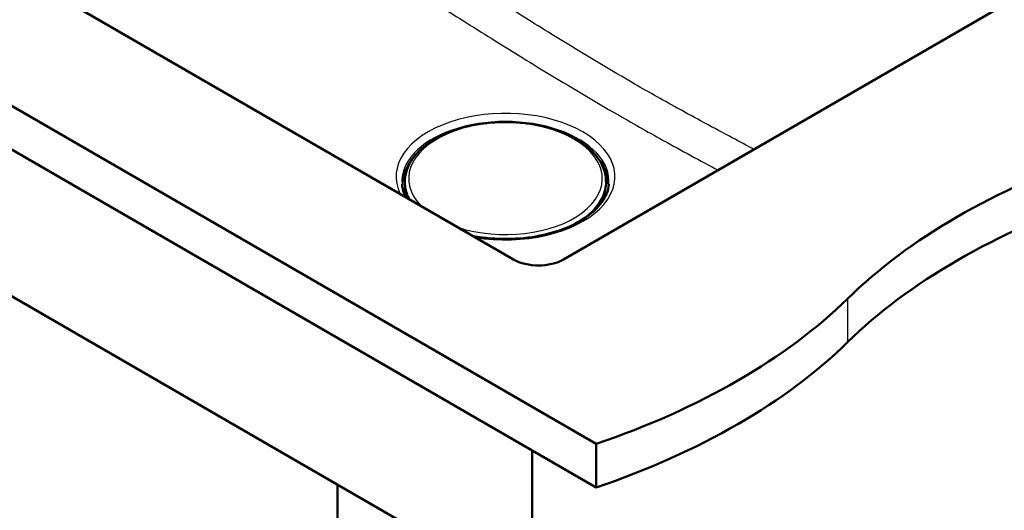
# Paper-space layout 'ISO_7' of a CAD drawing. Units: millimetres. Extents: x 0 to 2100, y 0 to 2970.
# Drawn here: x 1101 to 1656, y 1311 to 1587 of the extents above; entities that cross this region are included whole.
import ezdxf

# ---------------------------------------------------------------- set-up
doc = ezdxf.new("R2010")
doc.units = ezdxf.units.MM
doc.header["$LTSCALE"] = 10
doc.layers.add('Visible Edges(ISO)', color=7, linetype='Continuous', lineweight=50)
doc.layers.add('Visible Tangent Edges(ISO)', color=7, linetype='Continuous', lineweight=25)

psp = doc.layouts.new('ISO_7')

# ---------------------------------------------------------------- linework, layer by layer
at = {"layer": 'Visible Edges(ISO)'}
for p, q in [((789.59, 1716.16), (1425.99, 1348.74)), ((1425.99, 1324.25), (789.59, 1691.67)), ((1379.32, 1452.44), (969.2, 1689.22)), ((1662.16, 1599.41), (1407.61, 1452.44)), ((859.6, 1568.79), (1389.93, 1262.6)), ((1428.54, 1506.86), (1428.53, 1507.04)), ((1430.19, 1504.59), (1429.25, 1506.86)), ((1430.21, 1504.53), (1430.29, 1503.32)), ((1430.54, 1503.37), (1430.23, 1503.31)), ((1431.71, 1500.99), (1430.76, 1503.25)), ((1318.31, 1497.38), (1318.29, 1497.07)), ((1431.27, 1499.84), (1431.03, 1500.41)), ((1431.33, 1499.69), (1431.17, 1499.66)), ((1431.45, 1497.38), (1431.47, 1497.07)), ((1431.87, 1498.63), (1431.73, 1500.88)), ((1317.91, 1489.49), (1318.03, 1491.38)), ((1319.61, 1489.03), (1318.54, 1491.59)), ((1318.83, 1490.89), (1318.91, 1490.9)), ((1319.5, 1487.07), (1319.57, 1488.14)), ((1319.55, 1487.7), (1319.51, 1486.97)), ((1319.62, 1488.96), (1319.57, 1488.14)), ((1319.57, 1488.14), (1319.68, 1487.88)), ((1320.04, 1487.92), (1319.73, 1487.89)), ((1320.78, 1486.24), (1320.08, 1487.89)), ((1425.99, 1348.74), (1425.99, 1324.25)), ((1389.93, 1345.07), (1389.93, 1262.6)), ((1280.33, 1325.88), (1280.33, 1281.22))]:
    psp.add_line(p, q, dxfattribs=at)
for centre, start, end in [((1430.01, 1504.52), 3.6012, 22.7337), ((1430.57, 1503.17), 22.7337, 100.4087), ((1318.35, 1491.51), 22.7337, 116.531), ((1319.75, 1487.69), 95.4633, 176.4609)]:
    psp.add_arc(centre, 0.2, start, end, dxfattribs=at)
for centre, major_axis, ratio, start_param, end_param in [((1911.98, 1313.1), (400, 0), 0.57735, 2.103514, 2.608875), ((1429.82, 1504.48), (-0.116, -0.213), 0.429338, 4.110927, 4.829019), ((1430.38, 1503.14), (-0.231, 0.125), 0.552528, 5.045191, 5.906638), ((1431.46, 1499.87), (-0.2, -0.013), 0.586607, 0.200763, 2.295158), ((1431.18, 1500.03), (0.599, 0.038), 0.586607, 4.913152, 5.43675), ((1319.38, 1489.06), (0.228, -0.137), 0.57395, 0.28873, 1.859526), ((1319.74, 1486.51), (-0.095, 0.995), 0.221934, 0.950839, 1.065747), ((1375.03, 1492.86), (56.79, -3.48), 0.565846, 3.395394, 3.404184), ((1319.94, 1487.71), (-0.122, -0.204), 0.4034, 2.852863, 4.05028), ((1911.98, 1288.61), (-400, 0), 0.57735, 5.245107, 5.750467), ((1393.46, 1460.6), (-20, 0), 0.57735, 0.785398, 2.356194), ((1222.84, 1547.68), (400, 0), 0.57735, 5.245107, 5.750467), ((1222.84, 1523.19), (-400, 0), 0.57735, 2.103514, 2.608875)]:
    psp.add_ellipse(centre, major_axis=major_axis, ratio=ratio, start_param=start_param, end_param=end_param, dxfattribs=at)
for points, knots in [([(1318.31, 1497.38), (1318.54, 1500.88), (1319.67, 1504.32), (1323.64, 1510.92), (1326.56, 1514.04), (1333.94, 1519.66), (1338.45, 1522.13), (1348.56, 1526.1), (1354.15, 1527.59), (1365.83, 1529.46), (1371.9, 1529.84), (1383.95, 1529.45), (1389.92, 1528.69), (1401.18, 1526.1), (1406.46, 1524.27), (1415.81, 1519.67), (1419.87, 1516.9), (1426.31, 1510.69), (1428.7, 1507.24), (1430.85, 1501.56), (1431.31, 1499.48), (1431.45, 1497.38)], [3.416009, 3.416009, 3.416009, 3.416009, 3.713669, 3.713669, 4.027365, 4.027365, 4.35296, 4.35296, 4.679314, 4.679314, 5.004583, 5.004583, 5.32952, 5.32952, 5.655108, 5.655108, 5.981715, 5.981715, 6.305033, 6.305033, 6.483469, 6.483469, 6.483469, 6.483469]), ([(1428.78, 1507.1), (1428.78, 1507.1), (1428.78, 1507.1), (1428.75, 1507.12), (1428.72, 1507.13), (1428.67, 1507.14), (1428.64, 1507.14), (1428.6, 1507.14), (1428.58, 1507.13), (1428.55, 1507.11), (1428.55, 1507.1), (1428.53, 1507.07), (1428.53, 1507.06), (1428.53, 1507.04)], [-0.04183234, -0.04183234, -0.04183234, -0.04183234, -0.04152641, -0.04152641, -0.03031435, -0.03031435, -0.02008664, -0.02008664, -0.0118984, -0.0118984, -0.00560439, -0.00560439, 0, 0, 0, 0]), ([(1428.63, 1507.14), (1428.67, 1507.14), (1428.72, 1507.14), (1428.82, 1507.14), (1428.87, 1507.13), (1428.96, 1507.1), (1429, 1507.09), (1429.09, 1507.04), (1429.13, 1507.02), (1429.2, 1506.95), (1429.23, 1506.91), (1429.25, 1506.86)], [0.160366, 0.160366, 0.160366, 0.160366, 0.442452, 0.442452, 0.724538, 0.724538, 1.006624, 1.006624, 1.28871, 1.28871, 1.570796, 1.570796, 1.570796, 1.570796]), ([(1318.29, 1497.07), (1318.27, 1496.64), (1318.25, 1496.22), (1318.26, 1495.36), (1318.27, 1494.94), (1318.33, 1494.08), (1318.38, 1493.66), (1318.49, 1492.81), (1318.57, 1492.38), (1318.74, 1491.54), (1318.85, 1491.11), (1318.96, 1490.69)], [2.8671758, 2.8671758, 2.8671758, 2.8671758, 2.9061897, 2.9061897, 2.9452036, 2.9452036, 2.9842175, 2.9842175, 3.0232314, 3.0232314, 3.0622453, 3.0622453, 3.0622453, 3.0622453]), ([(1418.41, 1474.91), (1420.99, 1476.71), (1423.24, 1478.66), (1427.36, 1483.23), (1429.05, 1485.9), (1431.19, 1491.41), (1431.65, 1494.25), (1431.47, 1497.07)], [5.3523886, 5.3523886, 5.3523886, 5.3523886, 5.5664353, 5.5664353, 5.8246683, 5.8246683, 6.0829012, 6.0829012, 6.0829012, 6.0829012]), ([(1431.71, 1500.99), (1431.71, 1500.98), (1431.71, 1500.97), (1431.72, 1500.96), (1431.72, 1500.95), (1431.72, 1500.94), (1431.73, 1500.93), (1431.73, 1500.91), (1431.73, 1500.91), (1431.73, 1500.89), (1431.73, 1500.88), (1431.73, 1500.88)], [1.5707963, 1.5707963, 1.5707963, 1.5707963, 1.6109489, 1.6109489, 1.6511014, 1.6511014, 1.691254, 1.691254, 1.7314065, 1.7314065, 1.7715591, 1.7715591, 1.7715591, 1.7715591]), ([(1318.03, 1491.38), (1318.03, 1491.4), (1318.04, 1491.43), (1318.05, 1491.49), (1318.07, 1491.52), (1318.1, 1491.56), (1318.12, 1491.58), (1318.15, 1491.62), (1318.17, 1491.64), (1318.22, 1491.67), (1318.24, 1491.68), (1318.26, 1491.69)], [4.9850762, 4.9850762, 4.9850762, 4.9850762, 5.1399783, 5.1399783, 5.2948803, 5.2948803, 5.4497824, 5.4497824, 5.6046845, 5.6046845, 5.7595865, 5.7595865, 5.7595865, 5.7595865]), ([(1318.99, 1490.5), (1318.99, 1490.53), (1318.99, 1490.57), (1318.98, 1490.63), (1318.97, 1490.66), (1318.96, 1490.68), (1318.96, 1490.69), (1318.96, 1490.69)], [0.0465243, 0.0465243, 0.0465243, 0.0465243, 0.0586557, 0.0586557, 0.07043426, 0.07043426, 0.07330047, 0.07330047, 0.07330047, 0.07330047]), ([(1356.41, 1465.67), (1358.25, 1465.32), (1360.12, 1465.03), (1368.09, 1464.01), (1374.38, 1463.79), (1386.78, 1464.47), (1392.88, 1465.38), (1404.22, 1468.22), (1409.47, 1470.14), (1418.57, 1474.75), (1422.42, 1477.43), (1428.43, 1483.21), (1430.57, 1486.3), (1432.52, 1491.15), (1432.94, 1492.92), (1433.09, 1494.68)], [3.612323, 3.612323, 3.612323, 3.612323, 3.709901, 3.709901, 4.022467, 4.022467, 4.335307, 4.335307, 4.64704, 4.64704, 4.957011, 4.957011, 5.270005, 5.270005, 5.448321, 5.448321, 5.448321, 5.448321])]:
    psp.add_open_spline(points, degree=3, knots=knots, dxfattribs=at)
psp.add_open_spline([(1316.67, 1494.68), (1316.88, 1492.22), (1317.62, 1489.76), (1318.92, 1487.31)], degree=3, dxfattribs=at)
at = {"layer": 'Visible Tangent Edges(ISO)'}
for p, q in [((1428.53, 1507.04), (1428.82, 1506.36)), ((1429.81, 1504.64), (1428.78, 1507.1)), ((1429.05, 1506.94), (1430, 1504.68)), ((1429.78, 1504.35), (1430.06, 1504.41)), ((1430, 1504.68), (1429.81, 1504.64)), ((1430.06, 1504.41), (1430.11, 1503.51)), ((1430.37, 1503.3), (1430.56, 1503.33)), ((1431.4, 1500.84), (1430.37, 1503.3)), ((1430.55, 1502.24), (1431.22, 1500.64)), ((1430.56, 1503.33), (1431.51, 1501.07)), ((1431.22, 1500.64), (1431.27, 1499.84)), ((1431.33, 1499.69), (1431.42, 1498.16)), ((1431.42, 1498.16), (1431.38, 1498.15)), ((1431.6, 1499.79), (1431.55, 1500.6)), ((1317.93, 1489.44), (1318.04, 1491.28)), ((1318.04, 1491.28), (1318.99, 1489.02)), ((1319.2, 1489.2), (1318.25, 1491.47)), ((1318.36, 1491.68), (1319.39, 1489.22)), ((1318.99, 1489.02), (1318.89, 1487.37)), ((1319.13, 1487.19), (1319.23, 1488.93)), ((1319.39, 1489.22), (1319.2, 1489.2)), ((1319.23, 1488.93), (1319.62, 1488.96)), ((1319.35, 1487.06), (1319.5, 1487.07)), ((1319.51, 1486.97), (1319.56, 1487.67)), ((1319.56, 1487.67), (1319.96, 1486.71)), ((1319.76, 1487.86), (1319.95, 1487.88)), ((1320.33, 1486.49), (1319.76, 1487.86)), ((1319.95, 1487.88), (1320.6, 1486.34)), ((1567.41, 1430.39), (1567.41, 1405.9))]:
    psp.add_line(p, q, dxfattribs=at)
for centre, major_axis, ratio, start_param, end_param in [((1374.88, 1498.99), (61.59, 0), 0.57735, 4.432734, 9.704433), ((1374.88, 1497.87), (-54.48, 0), 0.57735, 1.055362, 6.798619), ((1374.88, 1496.34), (-58.28, 0), 0.57735, 3.092127, 6.332651), ((1374.88, 1494.63), (-58.14, 0), 0.57735, 5.786985, 6.306394), ((1374.88, 1494.63), (58.14, 0), 0.57735, 0.381763, 0.4962), ((1374.88, 1494.17), (-57.91, 0), 0.57735, 5.913695, 6.34402), ((1428.66, 1506.87), (0.399, 0.025), 0.586607, 0.200763, 1.24796), ((1429.06, 1506.78), (0.184, 0.077), 0.793606, 0, 1.302136), ((1374.88, 1494.63), (58.14, 0), 0.57735, 6.259977, 6.624657), ((1430.01, 1504.52), (0.184, 0.077), 0.793606, 0, 1.302136), ((1430.01, 1504.52), (0.036, -0.197), 0.161502, 0.934265, 2.505061), ((1430.01, 1504.52), (0.2, 0.013), 0.586607, 4.913152, 6.283185), ((1374.88, 1494.17), (57.91, 0), 0.57735, 0.27887, 0.297666), ((1430.57, 1503.17), (-0.036, 0.197), 0.161502, 5.646654, 6.283185), ((1430.57, 1503.17), (0.184, 0.077), 0.793606, 0, 1.302136), ((1374.88, 1496.17), (-56.61, 0), 0.57735, 6.246119, 6.596986), ((1374.88, 1495.86), (-56.63, 0), 0.57735, 6.246119, 6.441188), ((1374.88, 1496.17), (56.61, 0), 0.57735, 5.406971, 6.320252), ((1374.88, 1495.86), (56.63, 0), 0.57735, 5.574524, 6.320252), ((1431.41, 1500.68), (-0.184, -0.077), 0.793606, 4.443729, 6.014525), ((1431.41, 1500.68), (-0.2, -0.013), 0.586607, 0.200763, 2.295158), ((1431.12, 1501), (0.399, 0.025), 0.586607, 5.43675, 6.483948), ((1431.41, 1500.68), (0.103, -0.171), 0.536668, 0.802096, 2.372893), ((1431.28, 1498.49), (-0.599, -0.038), 0.586607, 1.771559, 2.606267), ((1431.07, 1499), (0.27, -1.48), 0.161502, 0.616236, 0.934265), ((1431.52, 1500.91), (0.184, 0.077), 0.793606, 0, 1.302136), ((1431.13, 1500.84), (0.599, 0.038), 0.586607, 5.43675, 6.283185), ((1374.88, 1494.17), (57.91, 0), 0.57735, 6.222351, 6.472269), ((1318.63, 1491.34), (-0.599, 0.037), 0.566512, 0, 0.272687), ((1318.24, 1491.3), (-0.184, -0.077), 0.793606, 4.339009, 5.909806), ((1318.64, 1491.5), (-0.399, 0.025), 0.566512, 5.508675, 6.555873), ((1318.35, 1491.51), (-0.089, 0.179), 0.589004, 5.506366, 6.283185), ((1318.35, 1491.51), (0.184, 0.077), 0.793606, 0, 1.197417), ((1374.88, 1492.52), (-56.25, 0), 0.57735, 0.014622, 0.03883), ((1319.06, 1490.72), (-0.0964, -0.0266), 0.806326, 6.011871, 6.283185), ((1374.88, 1492.52), (56.25, 0), 0.57735, 6.068552, 6.268563), ((1319.19, 1489.04), (-0.184, -0.077), 0.793606, 4.339009, 5.909806), ((1319.19, 1489.04), (-0.2, 0.012), 0.566512, 0.272687, 1.843484), ((1319.19, 1489.04), (-0.019, 0.199), 0.221934, 4.092431, 5.663228), ((1319.75, 1487.69), (-0.2, 0.012), 0.566512, 0, 0.272687), ((1319.75, 1487.69), (-0.184, -0.077), 0.793606, 4.339009, 5.909806), ((1319.75, 1487.69), (-0.019, 0.199), 0.221934, 5.663228, 6.283185), ((1374.88, 1492.25), (55.73, 0), 0.57735, 6.027763, 6.194571)]:
    psp.add_ellipse(centre, major_axis=major_axis, ratio=ratio, start_param=start_param, end_param=end_param, dxfattribs=at)
for points, knots in [([(1514.79, 1514.32), (1510.71, 1516.48), (1506.63, 1518.64), (1492.22, 1526.31), (1481.9, 1531.87), (1462.97, 1542.31), (1454.35, 1547.15), (1430.8, 1560.75), (1415.88, 1569.76), (1390.64, 1585.33), (1380.32, 1591.78), (1359.26, 1605.03), (1348.52, 1611.83), (1320.12, 1629.87), (1302.47, 1641.14), (1273.9, 1659.4), (1262.99, 1666.39), (1252.07, 1673.38)], [-37.253661, -37.253661, -37.253661, -37.253661, -35.525422, -35.525422, -31.156366, -31.156366, -27.506144, -27.506144, -21.163088, -21.163088, -16.765325, -16.765325, -12.187056, -12.187056, -4.657171, -4.657171, 0, 0, 0, 0]), ([(1241.14, 1656.51), (1252.07, 1649.53), (1263, 1642.54), (1291.61, 1624.29), (1309.29, 1613.03), (1337.77, 1595.01), (1348.55, 1588.22), (1369.72, 1574.97), (1380.11, 1568.52), (1405.55, 1552.94), (1420.65, 1543.89), (1444.42, 1530.17), (1453.09, 1525.26), (1472.1, 1514.71), (1482.43, 1509.1), (1493.35, 1503.25), (1493.94, 1502.94), (1494.53, 1502.62)], [0, 0, 0, 0, 4.657171, 4.657171, 12.187056, 12.187056, 16.765325, 16.765325, 21.163088, 21.163088, 27.506144, 27.506144, 31.156366, 31.156366, 35.525422, 35.525422, 35.774463, 35.774463, 35.774463, 35.774463]), ([(1319, 1490.49), (1318.99, 1490.53), (1318.99, 1490.57), (1318.98, 1490.65), (1318.97, 1490.68), (1318.96, 1490.71)], [0.04555998, 0.04555998, 0.04555998, 0.04555998, 0.05753116, 0.05753116, 0.07330047, 0.07330047, 0.07330047, 0.07330047])]:
    psp.add_open_spline(points, degree=3, knots=knots, dxfattribs=at)

doc.saveas('drawing.dxf')
